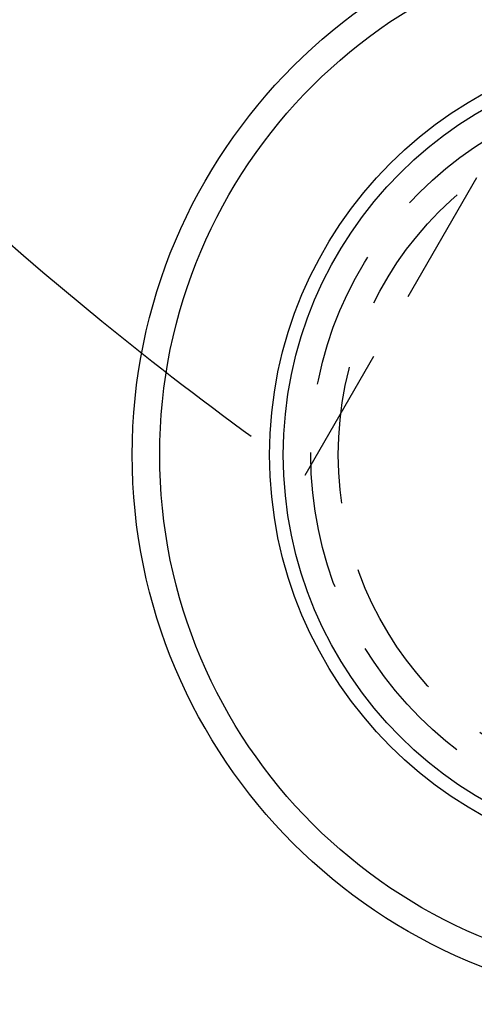
# Model space of a CAD drawing. Extents: x -130 to 142, y -285 to 164.
# Drawn here: x -85 to -69, y -276 to -240 of the extents above; entities that cross this region are included whole.
import ezdxf

# ---------------------------------------------------------------- set-up
doc = ezdxf.new("R2010")
doc.units = 0
doc.header["$LTSCALE"] = 20
doc.linetypes.add('VERDECKT', pattern=[0.375, 0.25, -0.125])
doc.layers.get('0').update_dxf_attribs({"linetype": 'CONTINUOUS'})
doc.layers.add('STEMPEL', color=3, linetype='CONTINUOUS')

# ---------------------------------------------------------------- blocks, each defined once
blk = doc.blocks.new('A$CB8426649')
at = {"color": 1, "linetype": 'VERDECKT'}
blk.add_line((-74.704466, -106.39193), (-65.959292, -91.244845), dxfattribs=at)
at = {"color": 3, "linetype": 'CONTINUOUS'}
for radius in [20, 19, 15, 14.5]:
    blk.add_circle((-61, -105.655099), radius, dxfattribs=at)
at = {"color": 1, "linetype": 'VERDECKT'}
for radius in [13.5, 12.5]:
    blk.add_circle((-61, -105.655099), radius, dxfattribs=at)
at = {"color": 3, "linetype": 'CONTINUOUS'}
blk.add_arc((0, 0), 130, 128.34689189, 231.65310811, dxfattribs=at)
at = {"color": 1, "linetype": 'VERDECKT'}
blk.add_arc((0, 0), 130, 231.65310811, 234.9248933, dxfattribs=at)

msp = doc.modelspace()

# ---------------------------------------------------------------- block references
at = {"layer": 'STEMPEL'}
msp.add_blockref('A$CB8426649', (0, -150), dxfattribs=at)

doc.saveas('drawing.dxf')
